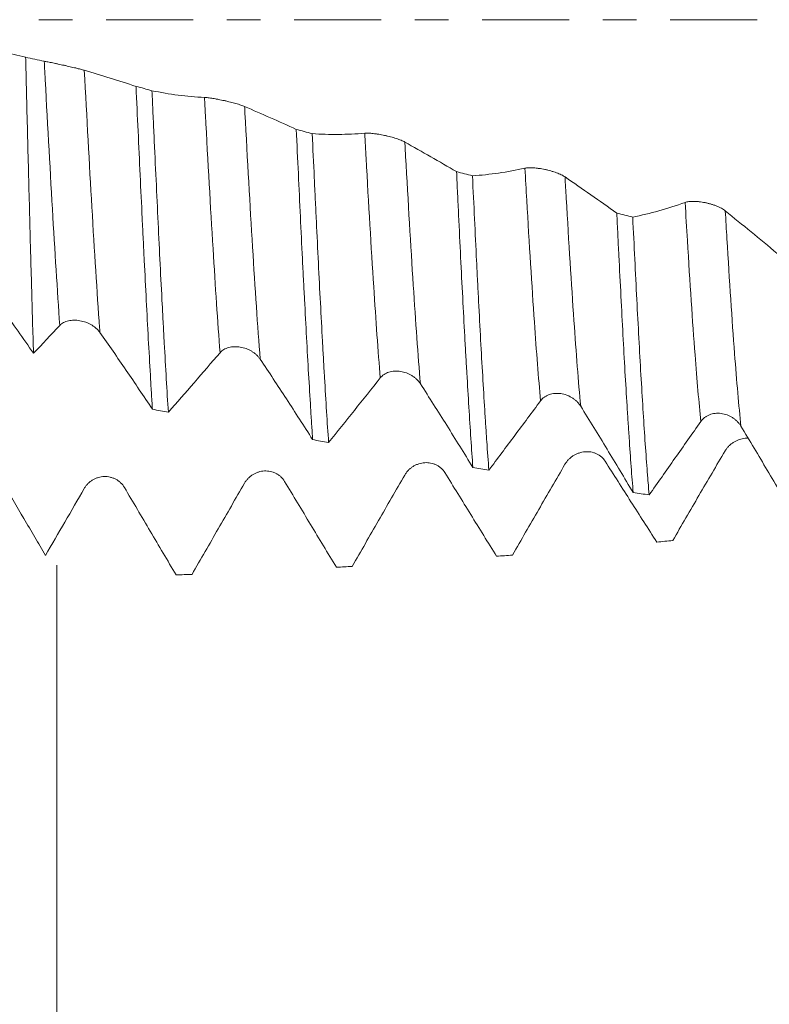
# Model space of a CAD drawing. Units: millimetres. Extents: x -51 to 99, y -67 to 56.
# Drawn here: x 57 to 66, y -12 to 0 of the extents above; entities that cross this region are included whole.
import ezdxf

# ---------------------------------------------------------------- set-up
doc = ezdxf.new("R2010")
doc.units = ezdxf.units.MM
doc.linetypes.add('CENTER', pattern=[47.5, 22, -8.5, 8.5, -8.5])
for name, color, linetype in [('1', 4, 'Continuous'), ('2', 7, 'Continuous'), ('SK2', 7, 'Continuous'), ('SK4', 2, 'CENTER')]:
    doc.layers.add(name, color=color, linetype=linetype)
doc.styles.add('iso_b_vert', font='simplex.shx')
doc.dimstyles.get("Standard").update_dxf_attribs({"dimtxt": 0.18, "dimasz": 0.18, "dimexe": 0.18, "dimexo": 0.0625, "dimgap": 0.09, "dimtad": 1, "dimzin": 0, "dimdsep": 52, "dimtxsty": 'Standard', "dimcen": 0.09, "dimadec": 0, "dimazin": 0, "dimtfac": 1, "dimtdec": 4, "dimtofl": 0, "dimtmove": 0, "dimatfit": 3, "dimfxl": 1, "dimtolj": 1, "dimtzin": 0, "dimarcsym": 0})

# ---------------------------------------------------------------- blocks, each defined once
blk = doc.blocks.new('_U0')
at = {"layer": 'SK2', "lineweight": 13}
for p, q in [((-29.7, -1.5875), (-29.7, -55.40435)), ((80.3, -1.5875), (80.3, -55.40435)), ((-29.7, -53.40435), (80.3, -53.40435))]:
    blk.add_line(p, q, dxfattribs=at)
at = {"layer": 'SK2', "lineweight": 18}
for points in [[(-29.7, -53.40435), (-26.200002, -52.943566), (-26.199998, -53.865134)], [(80.3, -53.40435), (76.800002, -53.865134), (76.799998, -52.943566)]]:
    blk.add_solid(points, dxfattribs=at)
at = {"layer": 'SK2', "lineweight": 18, "insert": (21.567515, -52.519236), "char_height": 3, "attachment_point": 7, "line_spacing_factor": 1.084337, "style": 'iso_b_vert'}
blk.add_mtext('\\W0.6261;110.0', dxfattribs=at)
blk = doc.blocks.new('_U1')
at = {"layer": 'SK2', "lineweight": 13}
for p, q in [((25.3, -1.5875), (25.3, -47.40435)), ((80.3, -1.5875), (80.3, -47.40435)), ((80.3, -45.40435), (25.3, -45.40435))]:
    blk.add_line(p, q, dxfattribs=at)
at = {"layer": 'SK2', "lineweight": 18}
for points in [[(25.3, -45.40435), (28.799998, -44.943566), (28.800002, -45.865134)], [(80.3, -45.40435), (76.800002, -45.865134), (76.799998, -44.943566)]]:
    blk.add_solid(points, dxfattribs=at)
at = {"layer": 'SK2', "lineweight": 18, "insert": (49.438544, -44.519236), "char_height": 3, "attachment_point": 7, "line_spacing_factor": 1.084337, "style": 'iso_b_vert'}
blk.add_mtext('\\W0.7346;55.0', dxfattribs=at)
blk = doc.blocks.new('_U2')
at = {"layer": '2', "lineweight": 13}
for p, q in [((33.55, -1.5875), (33.55, -39.40435)), ((80.3, -1.5875), (80.3, -39.40435)), ((80.3, -37.40435), (33.55, -37.40435))]:
    blk.add_line(p, q, dxfattribs=at)
at = {"layer": '2', "lineweight": 18}
for points in [[(33.55, -37.40435), (37.049998, -36.943566), (37.050002, -37.865134)], [(80.3, -37.40435), (76.800002, -37.865134), (76.799998, -36.943566)]]:
    blk.add_solid(points, dxfattribs=at)
at = {"layer": '2', "lineweight": 18, "insert": (53.405601, -36.519236), "char_height": 3, "attachment_point": 7, "line_spacing_factor": 1.084337, "style": 'iso_b_vert'}
blk.add_mtext('\\W0.7640;46.8', dxfattribs=at)
blk = doc.blocks.new('_U3')
at = {"layer": 'SK2', "lineweight": 13}
for p, q in [((80.3, -1.5875), (80.3, -31.40435)), ((57.3, -6.886), (57.3, -31.40435)), ((80.3, -29.40435), (57.3, -29.40435))]:
    blk.add_line(p, q, dxfattribs=at)
at = {"layer": 'SK2', "lineweight": 18}
for points in [[(57.3, -29.40435), (60.799998, -28.943566), (60.800002, -29.865134)], [(80.3, -29.40435), (76.800002, -29.865134), (76.799998, -28.943566)]]:
    blk.add_solid(points, dxfattribs=at)
at = {"layer": 'SK2', "lineweight": 18, "insert": (65.438544, -28.519236), "char_height": 3, "attachment_point": 7, "line_spacing_factor": 1.084337, "style": 'iso_b_vert'}
blk.add_mtext('\\W0.7346;23.0', dxfattribs=at)

msp = doc.modelspace()

# ---------------------------------------------------------------- linework, layer by layer
at = {"layer": '1', "lineweight": 18}
for points in [[(56.908, -0.474), (56.81, -0.45), (56.713, -0.427), (56.616, -0.404)], [(57.142, -0.524), (57.064, -0.509), (56.986, -0.493), (56.908, -0.474)], [(58.303, -0.842), (58.37, -0.86), (58.437, -0.879), (58.504, -0.897)], [(60.328, -1.385), (60.395, -1.403), (60.462, -1.421), (60.529, -1.439)], [(62.352, -1.919), (62.419, -1.937), (62.486, -1.954), (62.554, -1.972)], [(64.377, -2.442), (64.444, -2.459), (64.511, -2.476), (64.578, -2.493)], [(56.616, -3.659), (56.747, -3.84), (56.877, -4.024), (57.007, -4.212)], [(57.007, -4.212), (57.118, -4.096), (57.228, -3.979), (57.339, -3.861)], [(58.711, -4.958), (58.644, -4.945), (58.577, -4.932), (58.509, -4.919)], [(60.736, -5.339), (60.669, -5.327), (60.602, -5.315), (60.534, -5.303)], [(62.761, -5.688), (62.694, -5.677), (62.627, -5.666), (62.559, -5.654)], [(64.786, -6.001), (64.719, -5.991), (64.651, -5.981), (64.584, -5.971)], [(64.883, -6.597), (64.95, -6.59), (65.017, -6.583), (65.084, -6.577)], [(62.859, -6.776), (62.926, -6.771), (62.993, -6.766), (63.06, -6.76)], [(60.834, -6.915), (60.901, -6.911), (60.968, -6.907), (61.035, -6.903)], [(58.809, -7.012), (58.876, -7.009), (58.943, -7.007), (59.01, -7.004)]]:
    msp.add_open_spline(points, degree=3, dxfattribs=at)
for points, knots in [([(57.007, -4.212), (57.003, -4.08), (56.995, -3.807), (56.987, -3.519), (56.981, -3.298), (56.979, -3.223), (56.975, -3.109), (56.974, -3.071), (56.972, -2.995), (56.967, -2.802), (56.962, -2.607), (56.954, -2.292), (56.945, -1.972), (56.937, -1.646), (56.929, -1.315), (56.924, -1.148), (56.919, -0.937), (56.918, -0.895), (56.916, -0.81), (56.913, -0.684), (56.91, -0.558), (56.908, -0.474)], [0, 0, 0, 0, 0.125, 0.25, 0.25, 0.3125, 0.3125, 0.34375, 0.34375, 0.375, 0.5, 0.5, 0.625, 0.75, 0.75, 0.875, 0.875, 0.90625, 0.90625, 0.9375, 1, 1, 1, 1]), ([(57.649, -0.639), (57.636, -0.635), (57.62, -0.631), (57.593, -0.623), (57.583, -0.621), (57.562, -0.616), (57.552, -0.613), (57.529, -0.607), (57.518, -0.605), (57.494, -0.599), (57.47, -0.593), (57.445, -0.588), (57.42, -0.582), (57.407, -0.579), (57.369, -0.571), (57.344, -0.565), (57.314, -0.559), (57.307, -0.557), (57.295, -0.555), (57.278, -0.551), (57.261, -0.548), (57.239, -0.543), (57.228, -0.541), (57.208, -0.537), (57.189, -0.533), (57.172, -0.53), (57.156, -0.527), (57.149, -0.525), (57.142, -0.524)], [0, 0, 0, 0, 0.125, 0.125, 0.1875, 0.1875, 0.25, 0.25, 0.3125, 0.3125, 0.375, 0.4375, 0.4375, 0.5, 0.5, 0.625, 0.625, 0.65625, 0.65625, 0.6875, 0.75, 0.75, 0.8125, 0.8125, 0.875, 0.9375, 0.9375, 1, 1, 1, 1]), ([(58.303, -0.842), (58.194, -0.807), (58.085, -0.773), (57.867, -0.705), (57.758, -0.672), (57.649, -0.639)], [0, 0, 0, 0, 0.5, 0.5, 1, 1, 1, 1]), ([(58.303, -0.842), (58.311, -1.032), (58.329, -1.408), (58.346, -1.779), (58.363, -2.146), (58.372, -2.328), (58.385, -2.599), (58.389, -2.689), (58.398, -2.865), (58.402, -2.953), (58.415, -3.212), (58.432, -3.549), (58.458, -4.032), (58.475, -4.339), (58.486, -4.525), (58.488, -4.562), (58.492, -4.635), (58.499, -4.744), (58.505, -4.85), (58.509, -4.919)], [0, 0, 0, 0, 0.125, 0.25, 0.25, 0.375, 0.375, 0.4375, 0.4375, 0.5, 0.5, 0.625, 0.75, 0.875, 0.875, 0.90625, 0.90625, 0.9375, 1, 1, 1, 1]), ([(58.711, -4.958), (58.702, -4.822), (58.685, -4.539), (58.668, -4.237), (58.655, -4.002), (58.648, -3.883), (58.642, -3.761), (58.638, -3.679), (58.636, -3.637), (58.625, -3.43), (58.616, -3.26), (58.599, -2.917), (58.582, -2.567), (58.565, -2.206), (58.547, -1.84), (58.539, -1.654), (58.528, -1.418), (58.526, -1.37), (58.521, -1.276), (58.515, -1.134), (58.508, -0.992), (58.504, -0.897)], [0, 0, 0, 0, 0.125, 0.25, 0.25, 0.3125, 0.34375, 0.34375, 0.375, 0.375, 0.5, 0.5, 0.625, 0.75, 0.75, 0.875, 0.875, 0.90625, 0.90625, 0.9375, 1, 1, 1, 1]), ([(59.167, -0.982), (59.056, -0.977), (58.945, -0.967), (58.724, -0.938), (58.614, -0.919), (58.504, -0.897)], [0, 0, 0, 0, 0.5, 0.5, 1, 1, 1, 1]), ([(59.674, -1.096), (59.661, -1.09), (59.645, -1.084), (59.617, -1.075), (59.608, -1.072), (59.587, -1.065), (59.576, -1.062), (59.554, -1.055), (59.543, -1.052), (59.519, -1.046), (59.495, -1.04), (59.47, -1.034), (59.445, -1.028), (59.432, -1.025), (59.394, -1.017), (59.369, -1.012), (59.338, -1.006), (59.332, -1.005), (59.32, -1.002), (59.302, -0.999), (59.285, -0.996), (59.264, -0.993), (59.253, -0.991), (59.233, -0.989), (59.213, -0.986), (59.196, -0.984), (59.181, -0.983), (59.174, -0.982), (59.167, -0.982)], [0, 0, 0, 0, 0.125, 0.125, 0.1875, 0.1875, 0.25, 0.25, 0.3125, 0.3125, 0.375, 0.4375, 0.4375, 0.5, 0.5, 0.625, 0.625, 0.65625, 0.65625, 0.6875, 0.75, 0.75, 0.8125, 0.8125, 0.875, 0.9375, 0.9375, 1, 1, 1, 1]), ([(60.328, -1.385), (60.219, -1.335), (60.11, -1.287), (59.892, -1.191), (59.783, -1.143), (59.674, -1.096)], [0, 0, 0, 0, 0.5, 0.5, 1, 1, 1, 1]), ([(60.328, -1.385), (60.336, -1.574), (60.354, -1.946), (60.379, -2.49), (60.396, -2.842), (60.409, -3.103), (60.414, -3.189), (60.42, -3.317), (60.422, -3.36), (60.427, -3.445), (60.438, -3.655), (60.457, -4.02), (60.483, -4.478), (60.5, -4.764), (60.513, -4.972), (60.519, -5.074), (60.526, -5.173), (60.53, -5.238), (60.532, -5.271), (60.534, -5.303)], [0, 0, 0, 0, 0.125, 0.25, 0.375, 0.375, 0.4375, 0.4375, 0.46875, 0.46875, 0.5, 0.625, 0.75, 0.875, 0.875, 0.9375, 0.96875, 0.96875, 1, 1, 1, 1]), ([(61.192, -1.433), (61.081, -1.443), (60.97, -1.448), (60.749, -1.45), (60.639, -1.446), (60.529, -1.439)], [0, 0, 0, 0, 0.5, 0.5, 1, 1, 1, 1]), ([(60.736, -5.339), (60.727, -5.214), (60.71, -4.952), (60.693, -4.667), (60.682, -4.481), (60.68, -4.444), (60.675, -4.368), (60.669, -4.254), (60.662, -4.137), (60.65, -3.902), (60.632, -3.58), (60.607, -3.075), (60.589, -2.723), (60.579, -2.498), (60.576, -2.453), (60.572, -2.362), (60.57, -2.317), (60.563, -2.18), (60.559, -2.088), (60.546, -1.811), (60.537, -1.626), (60.529, -1.439)], [0, 0, 0, 0, 0.125, 0.25, 0.25, 0.28125, 0.28125, 0.3125, 0.375, 0.375, 0.5, 0.625, 0.75, 0.75, 0.78125, 0.78125, 0.8125, 0.8125, 0.875, 0.875, 1, 1, 1, 1]), ([(61.699, -1.545), (61.686, -1.538), (61.67, -1.53), (61.642, -1.519), (61.632, -1.515), (61.612, -1.507), (61.59, -1.5), (61.567, -1.493), (61.543, -1.486), (61.519, -1.479), (61.494, -1.473), (61.469, -1.467), (61.456, -1.464), (61.418, -1.456), (61.394, -1.451), (61.363, -1.446), (61.357, -1.445), (61.345, -1.443), (61.327, -1.441), (61.31, -1.439), (61.288, -1.436), (61.278, -1.435), (61.257, -1.434), (61.238, -1.433), (61.221, -1.432), (61.205, -1.433), (61.198, -1.433), (61.192, -1.433)], [0, 0, 0, 0, 0.125, 0.125, 0.1875, 0.1875, 0.25, 0.3125, 0.3125, 0.375, 0.4375, 0.4375, 0.5, 0.5, 0.625, 0.625, 0.65625, 0.65625, 0.6875, 0.75, 0.75, 0.8125, 0.8125, 0.875, 0.9375, 0.9375, 1, 1, 1, 1]), ([(62.352, -1.919), (62.243, -1.855), (62.135, -1.793), (61.917, -1.669), (61.808, -1.607), (61.699, -1.545)], [0, 0, 0, 0, 0.5, 0.5, 1, 1, 1, 1]), ([(62.352, -1.919), (62.355, -1.966), (62.357, -2.012), (62.361, -2.105), (62.368, -2.243), (62.374, -2.38), (62.387, -2.65), (62.404, -3.003), (62.43, -3.512), (62.447, -3.837), (62.458, -4.036), (62.46, -4.076), (62.465, -4.155), (62.467, -4.194), (62.473, -4.31), (62.478, -4.386), (62.491, -4.61), (62.508, -4.898), (62.525, -5.163), (62.542, -5.417), (62.551, -5.539), (62.559, -5.654)], [0, 0, 0, 0, 0.03125, 0.03125, 0.0625, 0.125, 0.125, 0.25, 0.375, 0.5, 0.5, 0.53125, 0.53125, 0.5625, 0.5625, 0.625, 0.625, 0.75, 0.875, 0.875, 1, 1, 1, 1]), ([(63.216, -1.876), (63.105, -1.9), (62.995, -1.921), (62.774, -1.952), (62.664, -1.964), (62.554, -1.972)], [0, 0, 0, 0, 0.5, 0.5, 1, 1, 1, 1]), ([(62.761, -5.688), (62.752, -5.574), (62.743, -5.453), (62.73, -5.263), (62.726, -5.198), (62.72, -5.098), (62.717, -5.064), (62.713, -4.996), (62.702, -4.825), (62.692, -4.646), (62.674, -4.351), (62.657, -4.046), (62.64, -3.723), (62.627, -3.474), (62.623, -3.39), (62.616, -3.262), (62.614, -3.219), (62.61, -3.132), (62.599, -2.915), (62.588, -2.694), (62.571, -2.337), (62.562, -2.155), (62.554, -1.972)], [0, 0, 0, 0, 0.125, 0.125, 0.1875, 0.1875, 0.21875, 0.21875, 0.25, 0.375, 0.375, 0.5, 0.625, 0.625, 0.6875, 0.6875, 0.71875, 0.71875, 0.75, 0.875, 0.875, 1, 1, 1, 1]), ([(63.723, -1.985), (63.71, -1.976), (63.694, -1.967), (63.667, -1.954), (63.657, -1.949), (63.636, -1.941), (63.615, -1.932), (63.592, -1.924), (63.568, -1.917), (63.556, -1.913), (63.531, -1.906), (63.519, -1.903), (63.494, -1.897), (63.481, -1.894), (63.443, -1.886), (63.418, -1.882), (63.388, -1.877), (63.381, -1.877), (63.369, -1.875), (63.352, -1.873), (63.335, -1.872), (63.313, -1.87), (63.302, -1.87), (63.282, -1.87), (63.263, -1.87), (63.246, -1.871), (63.23, -1.873), (63.223, -1.874), (63.216, -1.876)], [0, 0, 0, 0, 0.125, 0.125, 0.1875, 0.1875, 0.25, 0.3125, 0.3125, 0.375, 0.375, 0.4375, 0.4375, 0.5, 0.5, 0.625, 0.625, 0.65625, 0.65625, 0.6875, 0.75, 0.75, 0.8125, 0.8125, 0.875, 0.9375, 0.9375, 1, 1, 1, 1]), ([(64.377, -2.442), (64.268, -2.364), (64.159, -2.288), (63.941, -2.136), (63.832, -2.06), (63.723, -1.985)], [0, 0, 0, 0, 0.5, 0.5, 1, 1, 1, 1]), ([(65.241, -2.307), (65.13, -2.347), (65.019, -2.382), (64.798, -2.444), (64.688, -2.47), (64.578, -2.493)], [0, 0, 0, 0, 0.5, 0.5, 1, 1, 1, 1]), ([(65.748, -2.414), (65.735, -2.403), (65.719, -2.392), (65.691, -2.377), (65.682, -2.372), (65.661, -2.363), (65.64, -2.353), (65.617, -2.345), (65.593, -2.336), (65.581, -2.333), (65.556, -2.325), (65.544, -2.322), (65.519, -2.316), (65.506, -2.313), (65.468, -2.305), (65.443, -2.301), (65.412, -2.298), (65.406, -2.297), (65.394, -2.296), (65.376, -2.295), (65.359, -2.294), (65.338, -2.294), (65.327, -2.294), (65.306, -2.295), (65.287, -2.297), (65.27, -2.3), (65.255, -2.303), (65.247, -2.305), (65.241, -2.307)], [0, 0, 0, 0, 0.125, 0.125, 0.1875, 0.1875, 0.25, 0.3125, 0.3125, 0.375, 0.375, 0.4375, 0.4375, 0.5, 0.5, 0.625, 0.625, 0.65625, 0.65625, 0.6875, 0.75, 0.75, 0.8125, 0.8125, 0.875, 0.9375, 0.9375, 1, 1, 1, 1]), ([(64.377, -2.442), (64.381, -2.532), (64.386, -2.622), (64.392, -2.756), (64.394, -2.8), (64.399, -2.889), (64.401, -2.933), (64.412, -3.153), (64.421, -3.324), (64.438, -3.658), (64.455, -3.983), (64.472, -4.291), (64.489, -4.59), (64.498, -4.735), (64.509, -4.91), (64.511, -4.945), (64.516, -5.014), (64.522, -5.116), (64.529, -5.214), (64.541, -5.406), (64.55, -5.528), (64.567, -5.759), (64.576, -5.868), (64.584, -5.971)], [0, 0, 0, 0, 0.0625, 0.0625, 0.09375, 0.09375, 0.125, 0.125, 0.25, 0.25, 0.375, 0.5, 0.5, 0.625, 0.625, 0.65625, 0.65625, 0.6875, 0.75, 0.75, 0.875, 0.875, 1, 1, 1, 1]), ([(66.402, -2.951), (66.293, -2.86), (66.184, -2.77), (65.966, -2.591), (65.857, -2.502), (65.748, -2.414)], [0, 0, 0, 0, 0.5, 0.5, 1, 1, 1, 1]), ([(64.786, -6.001), (64.781, -5.95), (64.775, -5.871), (64.768, -5.787), (64.764, -5.731), (64.762, -5.702), (64.751, -5.558), (64.742, -5.436), (64.725, -5.182), (64.716, -5.05), (64.699, -4.775), (64.682, -4.488), (64.665, -4.18), (64.647, -3.861), (64.639, -3.698), (64.621, -3.365), (64.613, -3.195), (64.596, -2.849), (64.587, -2.673), (64.578, -2.493)], [0, 0, 0, 0, 0.0625, 0.09375, 0.09375, 0.125, 0.125, 0.25, 0.25, 0.375, 0.375, 0.5, 0.625, 0.625, 0.75, 0.75, 0.875, 0.875, 1, 1, 1, 1]), ([(57.339, -3.861), (57.352, -3.847), (57.368, -3.835), (57.396, -3.821), (57.405, -3.816), (57.426, -3.809), (57.437, -3.805), (57.459, -3.8), (57.471, -3.798), (57.495, -3.796), (57.519, -3.794), (57.544, -3.795), (57.569, -3.797), (57.582, -3.799), (57.62, -3.806), (57.645, -3.812), (57.682, -3.826), (57.694, -3.831), (57.717, -3.842), (57.728, -3.848), (57.75, -3.861), (57.76, -3.867), (57.781, -3.882), (57.8, -3.897), (57.817, -3.914), (57.832, -3.931), (57.839, -3.94), (57.846, -3.95)], [0, 0, 0, 0, 0.125, 0.125, 0.1875, 0.1875, 0.25, 0.25, 0.3125, 0.3125, 0.375, 0.4375, 0.4375, 0.5, 0.5, 0.625, 0.625, 0.6875, 0.6875, 0.75, 0.75, 0.8125, 0.8125, 0.875, 0.9375, 0.9375, 1, 1, 1, 1]), ([(57.846, -3.95), (57.957, -4.107), (58.068, -4.266), (58.289, -4.59), (58.399, -4.753), (58.509, -4.919)], [0, 0, 0, 0, 0.5, 0.5, 1, 1, 1, 1]), ([(58.711, -4.958), (58.82, -4.835), (58.928, -4.71), (59.146, -4.458), (59.255, -4.332), (59.364, -4.205)], [0, 0, 0, 0, 0.5, 0.5, 1, 1, 1, 1]), ([(59.364, -4.205), (59.377, -4.189), (59.393, -4.176), (59.421, -4.16), (59.43, -4.155), (59.451, -4.146), (59.462, -4.143), (59.484, -4.137), (59.496, -4.134), (59.52, -4.131), (59.544, -4.128), (59.569, -4.129), (59.594, -4.131), (59.607, -4.132), (59.645, -4.138), (59.67, -4.145), (59.707, -4.158), (59.719, -4.164), (59.742, -4.175), (59.753, -4.181), (59.775, -4.194), (59.785, -4.201), (59.806, -4.216), (59.825, -4.232), (59.842, -4.25), (59.857, -4.268), (59.864, -4.277), (59.871, -4.287)], [0, 0, 0, 0, 0.125, 0.125, 0.1875, 0.1875, 0.25, 0.25, 0.3125, 0.3125, 0.375, 0.4375, 0.4375, 0.5, 0.5, 0.625, 0.625, 0.6875, 0.6875, 0.75, 0.75, 0.8125, 0.8125, 0.875, 0.9375, 0.9375, 1, 1, 1, 1]), ([(59.871, -4.287), (59.982, -4.452), (60.093, -4.62), (60.314, -4.959), (60.424, -5.13), (60.534, -5.303)], [0, 0, 0, 0, 0.5, 0.5, 1, 1, 1, 1]), ([(61.389, -4.523), (61.402, -4.506), (61.418, -4.492), (61.446, -4.474), (61.455, -4.468), (61.476, -4.459), (61.487, -4.454), (61.509, -4.448), (61.521, -4.445), (61.545, -4.44), (61.569, -4.438), (61.594, -4.437), (61.619, -4.439), (61.632, -4.44), (61.67, -4.446), (61.695, -4.452), (61.732, -4.466), (61.744, -4.471), (61.767, -4.482), (61.778, -4.488), (61.8, -4.502), (61.81, -4.509), (61.831, -4.525), (61.85, -4.541), (61.867, -4.559), (61.882, -4.578), (61.889, -4.588), (61.896, -4.598)], [0, 0, 0, 0, 0.125, 0.125, 0.1875, 0.1875, 0.25, 0.25, 0.3125, 0.3125, 0.375, 0.4375, 0.4375, 0.5, 0.5, 0.625, 0.625, 0.6875, 0.6875, 0.75, 0.75, 0.8125, 0.8125, 0.875, 0.9375, 0.9375, 1, 1, 1, 1]), ([(60.736, -5.339), (60.845, -5.205), (60.953, -5.07), (61.171, -4.797), (61.28, -4.66), (61.389, -4.523)], [0, 0, 0, 0, 0.5, 0.5, 1, 1, 1, 1]), ([(61.896, -4.598), (62.007, -4.771), (62.118, -4.945), (62.339, -5.298), (62.449, -5.476), (62.559, -5.654)], [0, 0, 0, 0, 0.5, 0.5, 1, 1, 1, 1]), ([(63.414, -4.813), (63.427, -4.795), (63.443, -4.78), (63.471, -4.76), (63.48, -4.754), (63.501, -4.743), (63.512, -4.739), (63.534, -4.731), (63.546, -4.728), (63.57, -4.723), (63.594, -4.719), (63.619, -4.718), (63.644, -4.719), (63.657, -4.72), (63.695, -4.726), (63.72, -4.732), (63.757, -4.745), (63.769, -4.75), (63.792, -4.762), (63.803, -4.768), (63.825, -4.782), (63.835, -4.789), (63.856, -4.805), (63.875, -4.822), (63.892, -4.841), (63.907, -4.86), (63.914, -4.87), (63.921, -4.881)], [0, 0, 0, 0, 0.125, 0.125, 0.1875, 0.1875, 0.25, 0.25, 0.3125, 0.3125, 0.375, 0.4375, 0.4375, 0.5, 0.5, 0.625, 0.625, 0.6875, 0.6875, 0.75, 0.75, 0.8125, 0.8125, 0.875, 0.9375, 0.9375, 1, 1, 1, 1]), ([(62.761, -5.688), (62.869, -5.544), (62.978, -5.398), (63.196, -5.106), (63.305, -4.96), (63.414, -4.813)], [0, 0, 0, 0, 0.5, 0.5, 1, 1, 1, 1]), ([(63.921, -4.881), (64.032, -5.06), (64.143, -5.24), (64.364, -5.604), (64.474, -5.787), (64.584, -5.971)], [0, 0, 0, 0, 0.5, 0.5, 1, 1, 1, 1]), ([(65.439, -5.073), (65.452, -5.054), (65.468, -5.038), (65.496, -5.016), (65.505, -5.01), (65.526, -4.999), (65.537, -4.994), (65.559, -4.985), (65.571, -4.981), (65.595, -4.976), (65.619, -4.971), (65.644, -4.97), (65.669, -4.97), (65.682, -4.971), (65.72, -4.976), (65.745, -4.982), (65.782, -4.995), (65.793, -5), (65.817, -5.012), (65.828, -5.018), (65.85, -5.032), (65.86, -5.04), (65.881, -5.056), (65.9, -5.073), (65.916, -5.092), (65.932, -5.112), (65.939, -5.122), (65.946, -5.133)], [0, 0, 0, 0, 0.125, 0.125, 0.1875, 0.1875, 0.25, 0.25, 0.3125, 0.3125, 0.375, 0.4375, 0.4375, 0.5, 0.5, 0.625, 0.625, 0.6875, 0.6875, 0.75, 0.75, 0.8125, 0.8125, 0.875, 0.9375, 0.9375, 1, 1, 1, 1]), ([(64.786, -6.001), (64.894, -5.848), (65.003, -5.694), (65.221, -5.384), (65.33, -5.229), (65.439, -5.073)], [0, 0, 0, 0, 0.5, 0.5, 1, 1, 1, 1]), ([(65.946, -5.133), (66.057, -5.317), (66.168, -5.503), (66.389, -5.875), (66.499, -6.063), (66.609, -6.251)], [0, 0, 0, 0, 0.5, 0.5, 1, 1, 1, 1]), ([(66.038, -5.284), (66.038, -5.284), (66.038, -5.284), (66.025, -5.284), (66.012, -5.284), (65.974, -5.288), (65.949, -5.293), (65.918, -5.304), (65.912, -5.306), (65.9, -5.311), (65.883, -5.319), (65.866, -5.328), (65.844, -5.342), (65.833, -5.349), (65.813, -5.365), (65.793, -5.383), (65.777, -5.402), (65.761, -5.422), (65.754, -5.433), (65.747, -5.444)], [0, 0, 0, 0, 0.00183, 0.00183, 0.112737, 0.112737, 0.334553, 0.334553, 0.390007, 0.390007, 0.445461, 0.556369, 0.556369, 0.667277, 0.667277, 0.778184, 0.889092, 0.889092, 1, 1, 1, 1]), ([(64.229, -5.575), (64.216, -5.554), (64.2, -5.536), (64.173, -5.512), (64.163, -5.505), (64.142, -5.492), (64.121, -5.48), (64.098, -5.471), (64.074, -5.464), (64.062, -5.461), (64.038, -5.457), (64.025, -5.456), (64, -5.455), (63.987, -5.455), (63.949, -5.458), (63.924, -5.463), (63.894, -5.474), (63.888, -5.476), (63.876, -5.481), (63.858, -5.488), (63.841, -5.497), (63.819, -5.511), (63.808, -5.519), (63.788, -5.535), (63.769, -5.552), (63.752, -5.572), (63.736, -5.592), (63.729, -5.603), (63.722, -5.614)], [0, 0, 0, 0, 0.125, 0.125, 0.1875, 0.1875, 0.25, 0.3125, 0.3125, 0.375, 0.375, 0.4375, 0.4375, 0.5, 0.5, 0.625, 0.625, 0.65625, 0.65625, 0.6875, 0.75, 0.75, 0.8125, 0.8125, 0.875, 0.9375, 0.9375, 1, 1, 1, 1]), ([(65.747, -5.444), (65.636, -5.63), (65.526, -5.818), (65.305, -6.196), (65.195, -6.386), (65.084, -6.577)], [0, 0, 0, 0, 0.5, 0.5, 1, 1, 1, 1]), ([(62.205, -5.72), (62.192, -5.698), (62.176, -5.68), (62.148, -5.655), (62.138, -5.647), (62.118, -5.634), (62.096, -5.621), (62.073, -5.612), (62.05, -5.604), (62.025, -5.598), (62.001, -5.595), (61.975, -5.593), (61.963, -5.593), (61.925, -5.596), (61.9, -5.601), (61.869, -5.61), (61.863, -5.613), (61.851, -5.617), (61.833, -5.625), (61.816, -5.634), (61.794, -5.647), (61.784, -5.655), (61.763, -5.671), (61.744, -5.688), (61.727, -5.708), (61.712, -5.728), (61.704, -5.739), (61.698, -5.751)], [0, 0, 0, 0, 0.125, 0.125, 0.1875, 0.1875, 0.25, 0.3125, 0.3125, 0.375, 0.4375, 0.4375, 0.5, 0.5, 0.625, 0.625, 0.65625, 0.65625, 0.6875, 0.75, 0.75, 0.8125, 0.8125, 0.875, 0.9375, 0.9375, 1, 1, 1, 1]), ([(64.883, -6.597), (64.774, -6.427), (64.665, -6.257), (64.447, -5.916), (64.338, -5.745), (64.229, -5.575)], [0, 0, 0, 0, 0.5, 0.5, 1, 1, 1, 1]), ([(60.18, -5.831), (60.167, -5.809), (60.151, -5.789), (60.124, -5.764), (60.114, -5.756), (60.093, -5.742), (60.083, -5.735), (60.06, -5.724), (60.049, -5.719), (60.025, -5.711), (60.001, -5.704), (59.976, -5.7), (59.951, -5.698), (59.938, -5.698), (59.9, -5.7), (59.875, -5.704), (59.844, -5.714), (59.838, -5.716), (59.826, -5.72), (59.809, -5.728), (59.792, -5.737), (59.77, -5.75), (59.759, -5.757), (59.739, -5.773), (59.72, -5.791), (59.703, -5.81), (59.687, -5.831), (59.68, -5.842), (59.673, -5.853)], [0, 0, 0, 0, 0.125, 0.125, 0.1875, 0.1875, 0.25, 0.25, 0.3125, 0.3125, 0.375, 0.4375, 0.4375, 0.5, 0.5, 0.625, 0.625, 0.65625, 0.65625, 0.6875, 0.75, 0.75, 0.8125, 0.8125, 0.875, 0.9375, 0.9375, 1, 1, 1, 1]), ([(63.722, -5.614), (63.612, -5.804), (63.501, -5.994), (63.28, -6.377), (63.17, -6.568), (63.06, -6.76)], [0, 0, 0, 0, 0.5, 0.5, 1, 1, 1, 1]), ([(57.158, -6.766), (57.113, -6.688), (57.068, -6.611), (56.977, -6.456), (56.842, -6.223), (56.707, -5.99), (56.616, -5.835)], [0, 0, 0, 0, 0.25, 0.25, 0.5, 1, 1, 1, 1]), ([(58.156, -5.907), (58.142, -5.884), (58.127, -5.865), (58.099, -5.838), (58.089, -5.83), (58.069, -5.815), (58.058, -5.809), (58.036, -5.797), (58.024, -5.792), (58, -5.783), (57.976, -5.776), (57.951, -5.772), (57.926, -5.769), (57.913, -5.769), (57.875, -5.77), (57.85, -5.774), (57.82, -5.783), (57.814, -5.785), (57.802, -5.789), (57.784, -5.797), (57.767, -5.805), (57.745, -5.818), (57.734, -5.825), (57.714, -5.841), (57.695, -5.858), (57.678, -5.878), (57.662, -5.898), (57.655, -5.909), (57.648, -5.92)], [0, 0, 0, 0, 0.125, 0.125, 0.1875, 0.1875, 0.25, 0.25, 0.3125, 0.3125, 0.375, 0.4375, 0.4375, 0.5, 0.5, 0.625, 0.625, 0.65625, 0.65625, 0.6875, 0.75, 0.75, 0.8125, 0.8125, 0.875, 0.9375, 0.9375, 1, 1, 1, 1]), ([(60.834, -6.915), (60.725, -6.735), (60.616, -6.554), (60.398, -6.192), (60.289, -6.012), (60.18, -5.831)], [0, 0, 0, 0, 0.5, 0.5, 1, 1, 1, 1]), ([(61.698, -5.751), (61.587, -5.942), (61.476, -6.134), (61.255, -6.518), (61.145, -6.711), (61.035, -6.903)], [0, 0, 0, 0, 0.5, 0.5, 1, 1, 1, 1]), ([(62.859, -6.776), (62.75, -6.601), (62.641, -6.425), (62.423, -6.072), (62.314, -5.896), (62.205, -5.72)], [0, 0, 0, 0, 0.5, 0.5, 1, 1, 1, 1]), ([(57.648, -5.92), (57.567, -6.062), (57.485, -6.203), (57.321, -6.485), (57.24, -6.625), (57.158, -6.766)], [0, 0, 0, 0, 0.5, 0.5, 1, 1, 1, 1]), ([(58.809, -7.012), (58.7, -6.828), (58.591, -6.644), (58.374, -6.275), (58.265, -6.091), (58.156, -5.907)], [0, 0, 0, 0, 0.5, 0.5, 1, 1, 1, 1]), ([(59.673, -5.853), (59.562, -6.045), (59.452, -6.237), (59.231, -6.621), (59.12, -6.813), (59.01, -7.004)], [0, 0, 0, 0, 0.5, 0.5, 1, 1, 1, 1])]:
    msp.add_open_spline(points, degree=3, knots=knots, dxfattribs=at)
at = {"layer": '1', "lineweight": 13}
for points, knots in [([(57.142, -0.524), (57.145, -0.566), (57.179, -1.207), (57.245, -2.405), (57.308, -3.419), (57.339, -3.861)], [0, 0, 0, 0, 0.034157, 0.526062, 1, 1, 1, 1]), ([(57.649, -0.639), (57.681, -1.234), (57.745, -2.408), (57.811, -3.458), (57.845, -3.931), (57.846, -3.95)], [0, 0, 0, 0, 0.487663, 0.979385, 1, 1, 1, 1]), ([(59.167, -0.982), (59.171, -1.057), (59.207, -1.723), (59.273, -2.887), (59.334, -3.816), (59.364, -4.205)], [0, 0, 0, 0, 0.06147, 0.552622, 1, 1, 1, 1]), ([(59.674, -1.096), (59.676, -1.124), (59.709, -1.744), (59.775, -2.91), (59.839, -3.873), (59.871, -4.287)], [0, 0, 0, 0, 0.023307, 0.514242, 1, 1, 1, 1]), ([(61.192, -1.433), (61.197, -1.54), (61.236, -2.226), (61.301, -3.346), (61.361, -4.186), (61.389, -4.523)], [0, 0, 0, 0, 0.088855, 0.579106, 1, 1, 1, 1]), ([(61.699, -1.545), (61.702, -1.606), (61.738, -2.245), (61.803, -3.368), (61.866, -4.239), (61.896, -4.598)], [0, 0, 0, 0, 0.050807, 0.540821, 1, 1, 1, 1]), ([(63.216, -1.876), (63.224, -2.012), (63.264, -2.711), (63.33, -3.777), (63.388, -4.526), (63.414, -4.813)], [0, 0, 0, 0, 0.116264, 0.605575, 1, 1, 1, 1]), ([(63.723, -1.985), (63.728, -2.076), (63.766, -2.73), (63.832, -3.799), (63.892, -4.575), (63.921, -4.881)], [0, 0, 0, 0, 0.078267, 0.567352, 1, 1, 1, 1]), ([(65.241, -2.307), (65.25, -2.471), (65.292, -3.176), (65.358, -4.178), (65.415, -4.835), (65.439, -5.073)], [0, 0, 0, 0, 0.143457, 0.631933, 1, 1, 1, 1]), ([(65.748, -2.414), (65.755, -2.533), (65.794, -3.193), (65.86, -4.198), (65.919, -4.879), (65.946, -5.133)], [0, 0, 0, 0, 0.105466, 0.593757, 1, 1, 1, 1])]:
    msp.add_open_spline(points, degree=3, knots=knots, dxfattribs=at)
at = {"layer": 'SK4', "lineweight": 18, "ltscale": 0.05}
msp.add_line((-34.7, 0), (85.3, 0), dxfattribs=at)

# ---------------------------------------------------------------- dimensions: what is measured, and where the dimension line sits
at = {"layer": '2', "lineweight": 18}
dim = msp.add_linear_dim(base=(33.55, -37.404), p1=(80.3, 0), p2=(33.55, 0), dimstyle='Standard', override={"dimtxt": 3, "dimasz": 3.5, "dimexe": 2, "dimexo": 1.5875, "dimgap": 1.5, "dimtad": 1, "dimtih": 1, "dimtoh": 0, "dimdec": 2, "dimlfac": 1, "dimzin": 8, "dimdsep": 46, "dimlunit": 2, "dimpost": '', "dimtxsty": 'iso_b_vert', "dimsah": 1, "dimse1": 0, "dimse2": 0, "dimsd1": 0, "dimsd2": 0, "dimclrd": 2, "dimclre": 2, "dimclrt": 2, "dimtol": 0, "dimtm": -0.1, "dimtfac": 1.166667, "dimtdec": 3, "dimtofl": 1, "dimtmove": 0, "dimtzin": 8, "dimlwd": 13, "dimlwe": 13}, dxfattribs=at)
dim.commit()
dim.dimension.update_dxf_attribs({"geometry": '_U2', "text_midpoint": (56.925, -37.404)})
at = {"layer": 'SK2', "lineweight": 18}
for base, p1, p2, picture, middle in [((80.3, -53.404), (-29.7, 0), (80.3, 0), '_U0', (25.3, -53.404)), ((25.3, -45.404), (80.3, 0), (25.3, 0), '_U1', (52.8, -45.404)), ((57.3, -29.404), (80.3, 0), (57.3, -5.298), '_U3', (68.8, -29.404))]:
    dim = msp.add_linear_dim(base=base, p1=p1, p2=p2, dimstyle='Standard', override={"dimtxt": 3, "dimasz": 3.5, "dimexe": 2, "dimexo": 1.5875, "dimgap": 1.5, "dimtad": 1, "dimtih": 1, "dimtoh": 0, "dimdec": 2, "dimlfac": 1, "dimzin": 8, "dimdsep": 46, "dimlunit": 2, "dimpost": '', "dimtxsty": 'iso_b_vert', "dimsah": 1, "dimse1": 0, "dimse2": 0, "dimsd1": 0, "dimsd2": 0, "dimclrd": 2, "dimclre": 2, "dimclrt": 2, "dimtol": 0, "dimtm": -0.1, "dimtfac": 1.166667, "dimtdec": 3, "dimtofl": 1, "dimtmove": 0, "dimtzin": 8, "dimlwd": 13, "dimlwe": 13}, dxfattribs=at)
    dim.commit()
    dim.dimension.update_dxf_attribs({"geometry": picture, "text_midpoint": middle})

doc.saveas('drawing.dxf')
